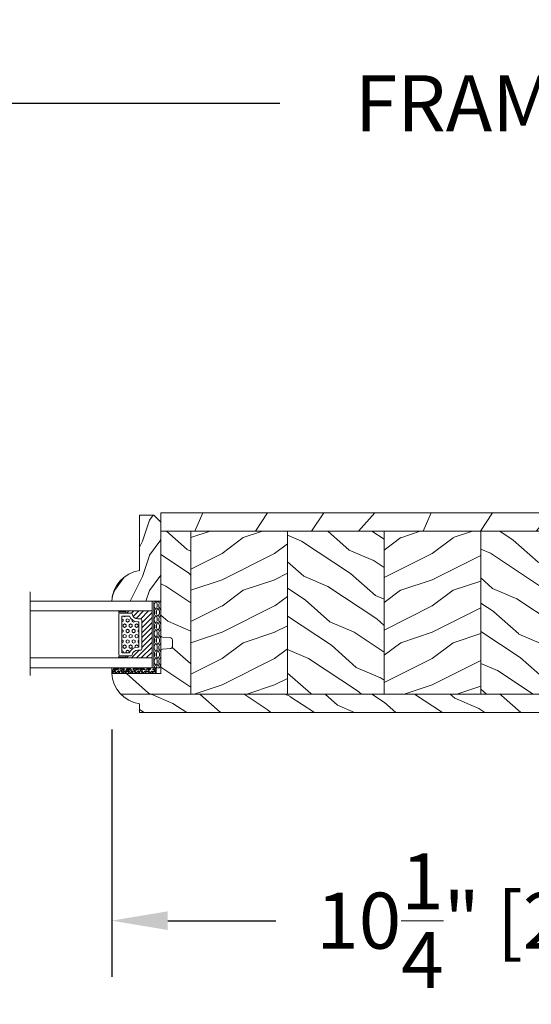
# Model space of a CAD drawing. Units: millimetres. Extents: x 130 to 570, y -34 to 173.
# Drawn here: x 156 to 162, y 106 to 117 of the extents above; entities that cross this region are included whole.
import ezdxf

# ---------------------------------------------------------------- set-up
doc = ezdxf.new("R2010")
doc.units = ezdxf.units.MM
doc.header["$MEASUREMENT"] = 0
doc.layers.get('0').update_dxf_attribs({"lineweight": 18})
doc.styles.add('Cotes', font='arial.ttf')
doc.dimstyles.new('1-1', dxfattribs={"dimscale": 0.03937, "dimtxt": 7, "dimasz": 7, "dimexe": 7, "dimexo": 7, "dimgap": 7, "dimtad": 0, "dimtih": 1, "dimtoh": 1, "dimzin": 0, "dimdsep": 46, "dimtxsty": 'Cotes', "dimcen": 0, "dimadec": 0, "dimazin": 0, "dimtfac": 1, "dimtofl": 0, "dimtmove": 0, "dimatfit": 3, "dimfxl": 0, "dimtolj": 1, "dimtzin": 0, "dimarcsym": 0})
pattern_1 = [(216.8699, (-109.5985448762522, 25.28080903545097), (44.99999876736678, 30.00000184894975), [7.5, -67.5]), (206.5651, (-100.5985448762522, 20.78080903545097), (-14.99998736911361, -15.00001964094571), [16.77051, -16.77051]), (198.4349, (-100.5985448762522, 13.28080903545097), (-30.00000651889442, -14.99997604834062), [9.48684, -37.94733])]
pattern_2 = [(336.8699, (-131.5889259330187, 7.976961458157604), (-48.48076309845398, 23.97114117833321), [7.5, -67.5]), (326.5651, (-132.1918116159886, 18.02119009221755), (20.49039175088132, -5.490360297625255), [16.77051, -16.77051]), (318.4349, (-125.6966210876054, 21.77119009221755), (27.99036357346829, -18.48077973489104), [9.486839999999981, -37.94732999999992])]
pattern_3 = [(336.8699, (-15.99038105676658, -2.303847577293357), (-48.48076309845399, 23.97114117833321), [7.5, -67.5]), (326.5651, (-16.5932667397366, 7.740381056766592), (20.49039175088132, -5.490360297625257), [16.77051, -16.77051]), (318.4349, (-10.09807621135331, 11.49038105676659), (27.99036357346829, -18.48077973489104), [9.486839999999999, -37.94732999999999])]

# ---------------------------------------------------------------- blocks, each defined once
blk = doc.blocks.new('PB-007')
h = blk.add_hatch()
h.set_pattern_fill('WOOD1', color=256, scale=30, angle=30, pattern_type=2)
h.set_pattern_definition([(246.8699, (-4.607695154586734, 31.98076211353316), (47.94228235666637, 96.96152619690801), [15, -135]), (236.5651, (15.48076211353316, 33.18653347947321), (-10.98072059525049, -40.98078350176264), [33.54102, -33.54102]), (228.4349, (22.98076211353316, 20.19615242270663), (-36.96155946978204, -55.9807271469366), [18.97368, -75.89465999999999])])
h.paths.add_polyline_path([(114, -5.25), (114, 0), (0, 0), (0, -5.25)])
h = blk.add_hatch()
h.set_pattern_fill('WOOD1', color=256, scale=15, angle=120, style=0, pattern_type=2)
h.set_pattern_definition(pattern_3)
h.paths.add_polyline_path([(8.599999999999909, -5.25), (-8.881784197001252e-16, -5.250000000000004), (6.217248937900877e-15, -34.99843949608045, 0.389030737244698), (0.4566851918175621, -35.49655979017828), (2.84331480818239, -35.70409280029701, -0.3890307372446993), (3.299999999999955, -36.20221309439485), (3.299999999999947, -38.19843949608044, -0.3890307372447079), (2.843314808182374, -38.69655979017827), (0.4566851918175816, -38.90409280029691, 0.3890307372447094), (-8.881784197001252e-16, -39.40221309439475), (0, -45.80032629523768), (-14.02609228823288, -45.80032629523769, 0.1794190930859665), (-11.4233580651919, -51.74998254034256), (8.599999999999907, -51.74998254034256)])
h = blk.add_hatch()
h.set_pattern_fill('WOOD1', color=256, scale=15, style=0, pattern_type=2)
h.set_pattern_definition(pattern_1)
h.paths.add_polyline_path([(36.19999999999982, -5.25), (8.59999999999991, -5.25), (8.599999999999909, -51.74998254034255), (36.19999999999983, -51.74998254034256)])
h = blk.add_hatch()
h.set_pattern_fill('WOOD1', color=256, scale=15, angle=120, style=0, pattern_type=2)
h.set_pattern_definition(pattern_2)
h.paths.add_polyline_path([(63.80000000000017, -5.25), (36.20000000000003, -5.25), (36.19999999999984, -51.74998254034256), (63.79999999999996, -51.74998254034256)])
h = blk.add_hatch()
h.set_pattern_fill('WOOD1', color=256, scale=15, style=0, pattern_type=2)
h.set_pattern_definition(pattern_1)
h.paths.add_polyline_path([(91.39999999999988, -5.25), (63.79999999999995, -5.25), (63.79999999999995, -51.74998254034256), (91.40000000000008, -51.74998254034256)])
h = blk.add_hatch()
h.set_pattern_fill('WOOD1', color=256, scale=15, angle=120, style=0, pattern_type=2)
h.set_pattern_definition(pattern_2)
h.paths.add_polyline_path([(113.9999999999998, -5.250000000000001), (91.39999999999984, -5.249999999999999), (91.40000000000009, -51.74998254034256), (114, -51.74998254034256)])
h = blk.add_hatch()
h.set_pattern_fill('WOOD1', color=256, scale=15, angle=120, style=0, pattern_type=2)
h.set_pattern_definition(pattern_3)
h.paths.add_polyline_path([(-11.42335806519191, -51.74998254034256, 0.1647297869018025), (-6.099999999999909, -54.49998230841892), (-6.099999999999909, -56.99998254034256), (114, -56.99998254034256), (114, -51.74998254034256)])
for p, q in [((0, -34.99843949608045), (0, -2.499999999999972)), ((0, -5.25), (114, -5.25)), ((8.599999999999909, -5.25), (8.599999999999907, -51.74998254034252)), ((36.19999999999982, -5.25), (36.19999999999982, -51.74998254034254)), ((63.79999999999995, -5.25), (63.79999999999995, -51.74998254034254)), ((91.40000000000009, -5.25), (91.40000000000009, -51.74998254034254)), ((114, -5.25), (114, -51.74998254034256)), ((2.843314808182413, -35.70409280029703), (0.4566851918175416, -35.49655979017827)), ((3.299999999999955, -38.19843949608044), (3.299999999999955, -36.20221309439485)), ((0.4566851918175416, -38.90409280029694), (2.843314808182413, -38.69655979017826)), ((0, -45.80032629523768), (0, -39.40221309439478)), ((-14.02609228823288, -45.80032629523769), (0, -45.80032629523768)), ((114, -51.74998254034256), (-11.42335806519193, -51.74998254034253))]:
    blk.add_line(p, q)
blk.add_lwpolyline([(114, -5.25), (114, 0), (0, 0), (0, -5.25)], close=True)
blk.add_lwpolyline([(-11.42335806519191, -51.74998254034256), (114, -51.74998254034256), (114, -56.99998254034256), (-6.099999999999909, -56.99998254034256), (-6.099999999999909, -54.49998230841892)])
for centre, radius, start, end in [((0.5, -34.99843949608045), 0.4999999999999925, 180, 265.0302592718855), ((2.799999999999955, -36.20221309439485), 0.5, 0, 85.03025927188546), ((0.5, -39.40221309439475), 0.5, 94.96974072811454, 180.0000000000033), ((2.799999999999955, -38.19843949608044), 0.4999999999999925, 274.9697407281146, 1.628443996909321e-12), ((-4.701429680789715, -45.26528680384357), 9.34, 183.2839717083692, 261.3881579639622)]:
    blk.add_arc(centre, radius, start, end)
blk = doc.blocks.new('V-004')
h = blk.add_hatch()
h.set_pattern_fill('EXM', color=256, scale=4, style=0, pattern_type=2)
h.set_pattern_definition([(153.4349, (-25.42814432012928, -37.63413639557408), (3.999996631763632, -4.000005237585522), [0.8944280000000001, -8.049844]), (26.5651, (-28.22814432012928, -37.91413639557408), (3.999996631763631, 4.000005237585523), [0.8944280000000001, -8.049844]), (0, (-27.42814432012928, -37.51413639557408), (4, 4), [0.8, -3.2]), (333.4349, (-26.62814432012928, -37.51413639557408), (-3.999996631763631, 4.000005237585523), [0.8944280000000001, -8.049844]), (206.5651, (-25.82814432012928, -37.91413639557408), (-3.99999663176363, -4.000005237585523), [0.8944280000000001, -8.049844]), (180, (-26.62814432012928, -38.31413639557408), (-4.000000000000001, -4), [0.8, -3.2]), (153.4349, (-27.42814432012928, -38.31413639557408), (3.999996631763632, -4.000005237585522), [0.8944280000000001, -8.049844]), (26.5651, (-26.22814432012928, -38.55413639557408), (3.999996631763631, 4.000005237585523), [0.8944280000000001, -8.049844]), (153.4349, (-25.42814432012928, -38.95413639557408), (3.999996631763632, -4.000005237585522), [0.8944280000000001, -8.049844]), (26.5651, (-28.22814432012928, -39.23413639557408), (3.999996631763631, 4.000005237585523), [0.8944280000000001, -8.049844]), (0, (-27.42814432012928, -38.83413639557408), (4, 4), [0.8, -3.2]), (333.4349, (-26.62814432012928, -38.83413639557408), (-3.999996631763631, 4.000005237585523), [0.8944280000000001, -8.049844]), (206.5651, (-25.82814432012928, -39.23413639557408), (-3.99999663176363, -4.000005237585523), [0.8944280000000001, -8.049844]), (180, (-26.62814432012928, -39.63413639557408), (-4.000000000000001, -4), [0.8, -3.2]), (153.4349, (-27.42814432012928, -39.63413639557408), (3.999996631763632, -4.000005237585522), [0.8944280000000001, -8.049844]), (26.5651, (-26.22814432012928, -39.91413639557408), (3.999996631763631, 4.000005237585523), [0.8944280000000001, -8.049844]), (153.4349, (-25.42814432012928, -40.31413639557408), (3.999996631763632, -4.000005237585522), [0.8944280000000001, -8.049844]), (26.5651, (-26.22814432012928, -41.23413639557408), (3.999996631763631, 4.000005237585523), [0.8944280000000001, -8.049844]), (26.5651, (-28.22814432012928, -40.55413639557408), (3.999996631763631, 4.000005237585523), [0.8944280000000001, -8.049844]), (0, (-27.42814432012928, -40.15413639557408), (4, 4), [0.8, -3.2]), (333.4349, (-26.62814432012928, -40.15413639557408), (-3.999996631763631, 4.000005237585523), [0.8944280000000001, -8.049844]), (206.5651, (-25.82814432012928, -40.55413639557408), (-3.99999663176363, -4.000005237585523), [0.8944280000000001, -8.049844]), (180, (-26.62814432012928, -40.95413639557408), (-4.000000000000001, -4), [0.8, -3.2]), (153.4349, (-27.42814432012928, -40.95413639557408), (3.999996631763632, -4.000005237585522), [0.8944280000000001, -8.049844]), (0, (-29.42814432012928, -40.83413639557408), (4, 4), [0.8, -3.2]), (333.4349, (-28.62814432012928, -40.83413639557408), (-3.999996631763631, 4.000005237585523), [0.8944280000000001, -8.049844]), (0, (-29.42814432012928, -39.51413639557408), (4, 4), [0.8, -3.2]), (333.4349, (-28.62814432012928, -39.51413639557408), (-3.999996631763631, 4.000005237585523), [0.8944280000000001, -8.049844]), (206.5651, (-27.82814432012928, -39.91413639557408), (-3.99999663176363, -4.000005237585523), [0.8944280000000001, -8.049844]), (180, (-28.62814432012928, -40.31413639557408), (-4.000000000000001, -4), [0.8, -3.2]), (0, (-29.42814432012928, -38.15413639557408), (4, 4), [0.8, -3.2]), (333.4349, (-28.62814432012928, -38.15413639557408), (-3.999996631763631, 4.000005237585523), [0.8944280000000001, -8.049844]), (206.5651, (-27.82814432012928, -38.55413639557408), (-3.99999663176363, -4.000005237585523), [0.8944280000000001, -8.049844]), (180, (-28.62814432012928, -38.95413639557408), (-4.000000000000001, -4), [0.8, -3.2]), (206.5651, (-27.82814432012928, -37.23413639557408), (-3.99999663176363, -4.000005237585523), [0.8944280000000001, -8.049844]), (180, (-28.62814432012928, -37.63413639557408), (-4.000000000000001, -4), [0.8, -3.2])])
h.paths.add_polyline_path([(8.871197921403208, -0.08591112139531276, 0.4142135623730951), (9.371197921403208, 0.4140888786046872), (9.371197921403208, 1.414088878604687, 0.4142135623730951), (8.871197921403208, 1.914088878604687), (-9.128802078596792, 1.914088878604687, 0.4142135623730951), (-9.628802078596792, 1.414088878604687), (-9.628802078596792, 0.4140888786046872, 0.4142135623730951), (-9.128802078596792, -0.08591112139531276)])
blk.add_lwpolyline([(-9.628802078596792, 1.414088878604687, -0.4142135623730951), (-9.128802078596792, 1.914088878604687), (8.871197921403208, 1.914088878604687, -0.4142135623730951), (9.371197921403208, 1.414088878604687), (9.371197921403208, 0.4140888786046872, -0.4142135623730951), (8.871197921403208, -0.08591112139531276), (-9.128802078596792, -0.08591112139531276, -0.4142135623730951), (-9.628802078596792, 0.4140888786046872)], format="xyb", close=True)
blk = doc.blocks.new('V-006')
h = blk.add_hatch()
h.set_pattern_fill('GRAVEL', color=256, scale=0.075, style=0)
h.set_pattern_definition([(228.0128, (-26.72399009913994, -53.63578469025791), (-15.24001294942201, -17.14502106713443), [0.25629075, -25.372875]), (184.9697, (-26.89544009913994, -53.82628469025791), (22.86003697963434, 1.904986556540594), [0.43980375, -43.54049999999999]), (132.5104, (-27.33359009913994, -53.86438469025791), (19.04998613874877, -20.95502046934531), [0.3101114999999999, -30.701025]), (267.2737, (-28.07654009913994, -54.34063469025791), (1.904991728121129, 38.09998774002482), [0.40050375, -39.6498]), (292.8337, (-28.09559009913994, -54.74068469025791), (-9.525027041626428, 22.86001299753833), [0.3927255, -38.87985]), (357.2737, (-27.94319009913994, -55.10263469025791), (-38.09998774002482, 1.904991728121131), [0.40050375, -39.6498]), (37.6942, (-27.54314009913994, -55.12168469025791), (-24.76501564592995, -19.04998301773867), [0.5296454999999999, -52.434825]), (72.2553, (-27.12404009913994, -54.79783469025791), (13.3350266741004, 41.91001215452729), [0.50004, -49.503975]), (121.4296, (-26.97164009913994, -54.32158469025791), (-15.24000392644836, 24.76497086997952), [0.40185975, -39.784125]), (175.2364, (-27.18119009913994, -53.97868469025791), (20.95498353979084, -1.904982122040867), [0.4587847499999998, -22.48042499999999]), (222.3974, (-27.63839009913994, -53.94058469025791), (-22.86000068792978, -20.95497273797773), [0.5933085, -58.7376]), (138.8141, (-26.19059009913994, -54.35968469025791), (-13.33499150566855, 11.429982417843), [0.20250375, -20.04795]), (171.4692, (-26.34299009913994, -54.22633469025791), (24.76496219669355, -3.810009600034274), [0.3852614999999997, -38.14094999999997]), (225, (-26.72399009913994, -54.16918469025791), (-2.664535259100376e-16, -1.904998701525148), [0.26940675, -2.4246675]), (203.1986, (-26.85734009913994, -53.94058469025791), (9.525032119193124, 3.810016705729698), [0.14508075, -14.36295]), (291.8014, (-26.99069009913994, -53.99773469025791), (-1.905001336420882, 5.715003681548898), [0.2051745, -10.0536]), (30.9638, (-26.91449009913994, -54.18823469025791), (5.71499396610617, 3.810002968995414), [0.3332399999999998, -10.77472499999999]), (161.5651, (-26.62874009913994, -54.01678469025791), (3.810001738635735, -1.904997166848807), [0.24096525, -5.783174999999999]), (16.38950000000001, (-28.09559009913994, -53.99773469025791), (19.05001051047701, 5.714988112475853), [0.337566, -33.4191]), (70.3462, (-27.77174009913994, -53.90248469025791), (-7.619978766507381, -20.95497036640875), [0.28319925, -28.03664999999999]), (293.1986, (-26.62874009913994, -53.63578469025791), (-3.810016705729698, 9.525032119193124), [0.29016, -14.2179]), (343.6105, (-26.51444009913994, -53.90248469025791), (-19.05001051047701, 5.714988112475859), [0.3375659999999998, -33.41909999999997]), (339.444, (-28.09559009913994, -55.17883469025791), (-9.525011823191932, 3.809995377037603), [0.32552625, -15.950775]), (294.7751, (-27.79079009913994, -55.29313469025791), (-9.52497780272013, 20.9549902696175), [0.2727539999999997, -27.00269999999999]), (66.80140000000002, (-26.60969009913994, -55.54078469025791), (3.810016705729701, 9.525032119193124), [0.29016, -14.2179]), (17.35400000000001, (-26.49539009913994, -55.27408469025791), (-24.76500133639497, -7.619988506704224), [0.31933725, -31.6143]), (69.444, (-27.54314009913994, -55.54078469025791), (-3.809995377037608, -9.52501182319193), [0.1627635, -16.1136]), (101.3098999999999, (-26.72399009913994, -55.54078469025791), (-1.904990597165511, 7.619975595676966), [0.09713624999999998, -9.616499999999998]), (165.9638, (-26.74304009913994, -55.44553469025791), (5.715004016022879, -1.904996703092731), [0.3927255, -7.4617875]), (186.0090000000001, (-27.12404009913994, -55.35028469025791), (19.04997190832096, 1.904995551410894), [0.36395025, -36.03105]), (303.6901, (-26.91449009913994, -54.35968469025791), (-1.905000653480424, 3.809996324423879), [0.274743, -6.593834999999999]), (353.1572, (-26.76209009913994, -54.58828469025791), (32.38501339248256, -3.810017063741129), [0.4796677499999999, -47.48699999999999]), (60.94540000000001, (-26.28584009913994, -54.64543469025791), (-7.619982274371817, -13.33496820812559), [0.196131, -19.41705]), (90, (-26.19059009913994, -54.47398469025791), (-1.905, 1.905), [0.1143, -1.7907]), (120.2564, (-27.16214009913994, -55.29313469025791), (7.619983850127083, -13.33499327435817), [0.26465025, -26.200425]), (48.01279999999999, (-27.29549009913994, -55.06453469025791), (15.240012949422, 17.14502106713443), [0.51258225, -25.1166]), (0, (-26.95259009913994, -54.68353469025791), (1.905, 1.905), [0.4953, -1.4097]), (325.3048, (-26.45729009913994, -54.68353469025791), (-19.04996699321526, 13.33500126786357), [0.3012075, -29.819475]), (254.0546, (-26.20964009913994, -54.85498469025791), (-1.905004859776106, -7.620018152402721), [0.27737175, -13.591275]), (207.646, (-26.28584009913994, -55.12168469025791), (-36.19498728676704, -19.05001198104254), [0.4516087499999999, -44.709375]), (175.4261, (-26.68589009913994, -55.33123469025791), (-24.76500570356064, 1.904990783414596), [0.4777717499999997, -47.29934999999997]), (175.4261, (-26.68589009913994, -55.33123469025791), (-24.76500570356064, 1.904990783414596), [0.4777717499999997, -47.29934999999997])])
h.paths.add_polyline_path([(6.356499999999983, 0), (6.356499999999983, 1.599999999999909), (-6.356499999999983, 1.599999999999909), (-6.356499999999983, 0)])
blk.add_line((-6.356499999999983, 0), (-6.356499999999983, 1.599999999999909))
blk.add_lwpolyline([(-6.356499999999983, 0), (-6.356499999999983, 1.599999999999909), (6.356499999999983, 1.599999999999909), (6.356499999999983, 0)], close=True)
blk = doc.blocks.new('V-033')
h = blk.add_hatch()
h.set_pattern_fill('HEX', color=256, scale=4, style=0)
h.set_pattern_definition([(0, (-459.4386235830967, -84.26162080552655), (0, 0.866025404), [0.5, -1]), (120, (-459.4386235830967, -84.26162080552655), (-0.7500000001866817, -0.4330127019999999), [0.4999999999999997, -0.9999999999999994]), (59.99999999999999, (-458.9386235830967, -84.26162080552655), (-0.7500000001866816, 0.4330127020000001), [0.5, -1])])
edge = h.paths.add_edge_path()
edge.add_line((5.900000000000034, 3.800000000000026), (5.900000000000034, 4.050000000000225))
edge.add_arc((3.399999999999864, 4.05000000000036), 2.50000000000017, 359.9999999999969, 430.1231259299151)
edge.add_line((4.250000000000171, 6.401063589102179), (4.249999999999943, 8.600000000000009))
edge.add_line((4.249999999999943, 8.600000000000009), (14.75000000000006, 8.600000000000009))
edge.add_line((14.75000000000006, 8.600000000000009), (14.75000000000006, 6.401063589102151))
edge.add_arc((15.60000000000018, 4.050000000000215), 2.500000000000219, 109.8768740700801, 180.000000000007)
edge.add_line((13.09999999999997, 4.049999999999912), (13.09999999999997, 3.800000000000026))
edge.add_line((13.09999999999997, 3.800000000000026), (5.900000000000034, 3.800000000000026))
h = blk.add_hatch()
h.set_pattern_fill('ANSI31', color=256, scale=8, style=0)
h.set_pattern_definition([(45, (-478.405963360031, -84.26162080552655), (-0.7071067811865475, 0.7071067811865476), [])])
edge = h.paths.add_edge_path()
edge.add_line((3.400000000000034, 7.449999999853191), (2.800000000000011, 7.449999999853191))
edge.add_line((2.800000000000011, 7.449999999853191), (2.799999999988131, -1.484892209191457e-10))
edge.add_line((2.799999999988131, -1.484892209191457e-10), (16.19999999999999, -1.484892209191457e-10))
edge.add_line((16.19999999999999, -1.484892209191457e-10), (16.19999999999999, 7.449999999853191))
edge.add_line((16.19999999999999, 7.449999999853191), (15.59999999999997, 7.449999999853191))
edge.add_line((15.59999999999997, 7.449999999853191), (15.59999999999997, 5.976784886653405))
edge.add_arc((15.29999999999999, 5.976784886653364), 0.2999999999999741, -81.15011690156439, 7.787548383930698e-12, ccw=False)
edge.add_arc((15.60000000000027, 4.049999999853496), 1.650000000000166, 98.84988309843679, 180.0000000000098)
edge.add_line((13.9500000000001, 4.049999999853213), (13.9500000000001, 3.249999999853202))
edge.add_arc((13.65000000000001, 3.249999999853287), 0.3000000000000966, 269.99999999998374, 359.99999999998374, ccw=False)
edge.add_line((13.64999999999992, 2.949999999853191), (5.35000000000008, 2.949999999853191))
edge.add_arc((5.350000000000108, 3.249999999853173), 0.2999999999999829, 179.9999999999946, 269.9999999999946, ccw=False)
edge.add_line((5.050000000000125, 3.249999999853202), (5.050000000000125, 4.049999999853441))
edge.add_arc((3.39999999999981, 4.049999999853362), 1.650000000000315, 2.744915070547384e-12, 81.15011690156675)
edge.add_arc((3.699999999999989, 5.976784886653376), 0.2999999999999549, 179.9999999999944, 261.1501169015675, ccw=False)
edge.add_line((3.400000000000034, 5.976784886653405), (3.400000000000034, 7.449999999853191))
at = {"ltscale": 1.5}
blk.add_line((-2.700425112990104, 34.79851369385051), (21.22461951142265, 34.79851369385051), dxfattribs=at)
for points in [[(2.800000000000011, 34.79851369385051), (2.800000000000011, 0), (0, 0), (0, 34.79851369385051)], [(19, 34.79851369385051), (19, 0), (16.19999999999999, 0), (16.19999999999999, 34.79851369385051)], [(3.400000000000034, 7.450000000000003), (2.800000000000011, 7.450000000000003), (2.799999999988131, -1.676880856393836e-12), (16.19999999999999, -1.676880856393836e-12), (16.19999999999999, 7.450000000000003), (15.59999999999997, 7.450000000000003)]]:
    blk.add_lwpolyline(points)
for points in [[(2.910000000000082, 7.450000000000003), (3.290000000000077, 7.450000000000003), (3.290000000000077, 9.450000000000003), (2.910000000000082, 9.450000000000003)], [(16.08999999999992, 7.450000000000003), (15.70999999999992, 7.450000000000003), (15.70999999999992, 9.450000000000003), (16.08999999999992, 9.450000000000003)]]:
    blk.add_lwpolyline(points, close=True)
for points in [[(5.35000000000008, 2.950000000000003, -0.414213562373095), (5.050000000000125, 3.250000000000014), (5.050000000000125, 4.050000000000253, 0.3696638133292958), (3.653846153846132, 5.680356442677194, -0.369663813329341), (3.400000000000034, 5.976784886800218), (3.400000000000034, 9.149999999999991, -0.414213562373095), (3.699999999999989, 9.450000000000003), (15.30000000000001, 9.450000000000003, -0.414213562373095), (15.59999999999997, 9.149999999999991), (15.59999999999997, 5.976784886800218, -0.3696638133293364), (15.34615384615387, 5.680356442677166, 0.3696638133293405), (13.9500000000001, 4.050000000000026), (13.9500000000001, 3.250000000000014, -0.414213562373095), (13.64999999999992, 2.950000000000003)], [(5.900000000000034, 3.800000000000026), (5.900000000000034, 4.050000000000225, 0.3158895358589342), (4.250000000000171, 6.401063589102179), (4.249999999999943, 8.600000000000009), (14.75000000000006, 8.600000000000009), (14.75000000000006, 6.401063589102151, 0.3158895358589755), (13.09999999999997, 4.049999999999912), (13.09999999999997, 3.800000000000026)], [(3.400000000000034, 7.449999999853191), (2.800000000000011, 7.449999999853191), (2.799999999988131, -1.484892209191457e-10), (16.19999999999999, -1.484892209191457e-10), (16.19999999999999, 7.449999999853191), (15.59999999999997, 7.449999999853191), (15.59999999999997, 5.976784886653405, -0.3696638133293364), (15.34615384615387, 5.680356442530353, 0.3696638133293405), (13.9500000000001, 4.049999999853213), (13.9500000000001, 3.249999999853202, -0.414213562373095), (13.64999999999992, 2.949999999853191), (5.35000000000008, 2.949999999853191, -0.4142135623730951), (5.050000000000125, 3.249999999853202), (5.050000000000125, 4.049999999853441, 0.3696638133292958), (3.653846153846132, 5.680356442530382, -0.369663813329341), (3.400000000000034, 5.976784886653405)]]:
    blk.add_lwpolyline(points, format="xyb", close=True)
blk = doc.blocks.new('D-086')
h = blk.add_hatch()
h.set_pattern_fill('WOOD1', color=256, scale=10, style=0, pattern_type=2)
h.set_pattern_definition([(216.8699, (-335.2538867572126, -33.64992441792981), (29.99999917824452, 20.00000123263317), [5, -45]), (206.5651, (-329.2538867572126, -36.64992441792981), (-9.999991579409075, -10.00001309396381), [11.18034, -11.18034]), (198.4349, (-329.2538867572126, -41.64992441792981), (-20.00000434592961, -9.999984032227081), [6.32456, -25.29822])])
edge = h.paths.add_edge_path()
edge.add_line((-22.50000000000006, 0), (0, 0))
edge.add_line((0, 0), (0, 14.02984241998706))
edge.add_arc((0.5386931613429997, 4.701431212199643), 9.34395237485999, 93.30502196043827, 171.3918283291595)
edge.add_line((-8.699999999999818, 6.099999999999909), (-24.5, 6.099999999999909))
edge.add_line((-24.5, 6.099999999999909), (-24.50000000000006, 2))
edge.add_line((-24.50000000000006, 2), (-22.50000000000006, 0))
blk.add_lwpolyline([(-22.50000000000006, 0), (0, 0), (0, 14.02984241998706, 0.3545448909899596), (-8.699999999999818, 6.099999999999909), (-24.5, 6.099999999999909), (-24.50000000000006, 2)], format="xyb", close=True)
blk = doc.blocks.new('*D28')
at = {"color": 0, "lineweight": -2, "transparency": 16777216}
for p, q in [((136.2034192998053, 114.4247373951091), (136.2034192998053, 116.9384767463372)), ((188.3970181134453, 114.4247373951091), (188.3970181134453, 116.9384767463372)), ((136.8334192998053, 116.3084767463372), (159.0894103846608, 116.3084767463372)), ((187.7670181134453, 116.3084767463372), (165.5110270285898, 116.3084767463372))]:
    blk.add_line(p, q, dxfattribs=at)
at = {"color": 0, "transparency": 16777216}
for points in [[(136.8334192998053, 116.4134767463372), (136.8334192998053, 116.2034767463372), (136.2034192998053, 116.3084767463372)], [(187.7670181134453, 116.4134767463372), (187.7670181134453, 116.2034767463372), (188.3970181134453, 116.3084767463372)]]:
    blk.add_solid(points, dxfattribs=at)
at = {"layer": 'Defpoints', "color": 0, "transparency": 16777216}
for p in [(188.3970181134453, 116.3084767463372), (136.2034192998053, 113.7947373951091), (188.3970181134453, 113.7947373951091)]:
    blk.add_point(p, dxfattribs=at)
at = {"color": 0, "transparency": 16777216, "insert": (162.3002187066253, 116.3084767463372), "char_height": 0.63, "attachment_point": 5, "style": 'Cotes'}
blk.add_mtext('\\A1;FRAME SIZE', dxfattribs=at)
blk = doc.blocks.new('*D30')
at = {"color": 0, "lineweight": -2, "transparency": 16777216}
for p, q in [((157.199399594913, 109.2749919588978), (157.199399594913, 106.4963583625043)), ((167.4378017443758, 109.2749918976598), (167.4378017443758, 106.4963583625043)), ((157.829399594913, 107.1263583625043), (159.0463394145285, 107.1263583625043)), ((166.8078017443758, 107.1263583625043), (165.5908619247604, 107.1263583625043))]:
    blk.add_line(p, q, dxfattribs=at)
at = {"color": 0, "transparency": 16777216}
for points in [[(157.829399594913, 107.2313583625043), (157.829399594913, 107.0213583625043), (157.199399594913, 107.1263583625043)], [(166.8078017443758, 107.2313583625043), (166.8078017443758, 107.0213583625043), (167.4378017443758, 107.1263583625043)]]:
    blk.add_solid(points, dxfattribs=at)
at = {"layer": 'Defpoints', "color": 0, "transparency": 16777216}
for p in [(157.199399594913, 109.9049919588978), (167.4378017443758, 109.9049918976598), (167.4378017443758, 107.1263583625043)]:
    blk.add_point(p, dxfattribs=at)
at = {"color": 0, "transparency": 16777216, "insert": (162.3186006696444, 107.1263583625043), "char_height": 0.63, "attachment_point": 5, "style": 'Cotes'}
blk.add_mtext('\\A1;10{\\H1.000000x;\\S1/4;}" [260mm]', dxfattribs=at)

msp = doc.modelspace()

# ---------------------------------------------------------------- block references
at = {"xscale": -0.03937, "yscale": 0.03937, "zscale": 0.03937}
for name, p, rotation in [('D-086', (157.7516068768259, 110.7160033951089), 90), ('V-033', (157.6531818768259, 110.7160033951089), 90), ('V-004', (157.6762491976752, 110.3470593329434), 270)]:
    msp.add_blockref(name, p, dxfattribs=dict(at, rotation=rotation))
at = {"yscale": 0.03937, "zscale": 0.03937}
for name, p, xscale in [('PB-007', (157.7516068483008, 111.7081508051413), 0.03937), ('V-006', (157.4495073857508, 109.9049813951092), -0.03937)]:
    msp.add_blockref(name, p, dxfattribs=dict(at, xscale=xscale))

# ---------------------------------------------------------------- dimensions: what is measured, and where the dimension line sits
dim = msp.add_linear_dim(base=(188.3970181134453, 116.3084767463372), p1=(136.2034192998053, 113.7947373951091), p2=(188.3970181134453, 113.7947373951091), text='FRAME SIZE', dimstyle='1-1', override={"dimscale": 0.09, "dimdec": 4, "dimlunit": 4})
dim.commit()
dim.dimension.update_dxf_attribs({"geometry": '*D28', "text_midpoint": (162.3002187066253, 116.3084767463372)})
dim = msp.add_linear_dim(base=(167.4378017443758, 107.1263583625043), p1=(157.199399594913, 109.9049919588978), p2=(167.4378017443758, 109.9049918976598), dimstyle='1-1', override={"dimscale": 0.09, "dimdec": 4, "dimlunit": 4})
dim.commit()
dim.dimension.update_dxf_attribs({"geometry": '*D30', "text_midpoint": (162.3186006696444, 107.1263583625043)})

doc.saveas('drawing.dxf')
